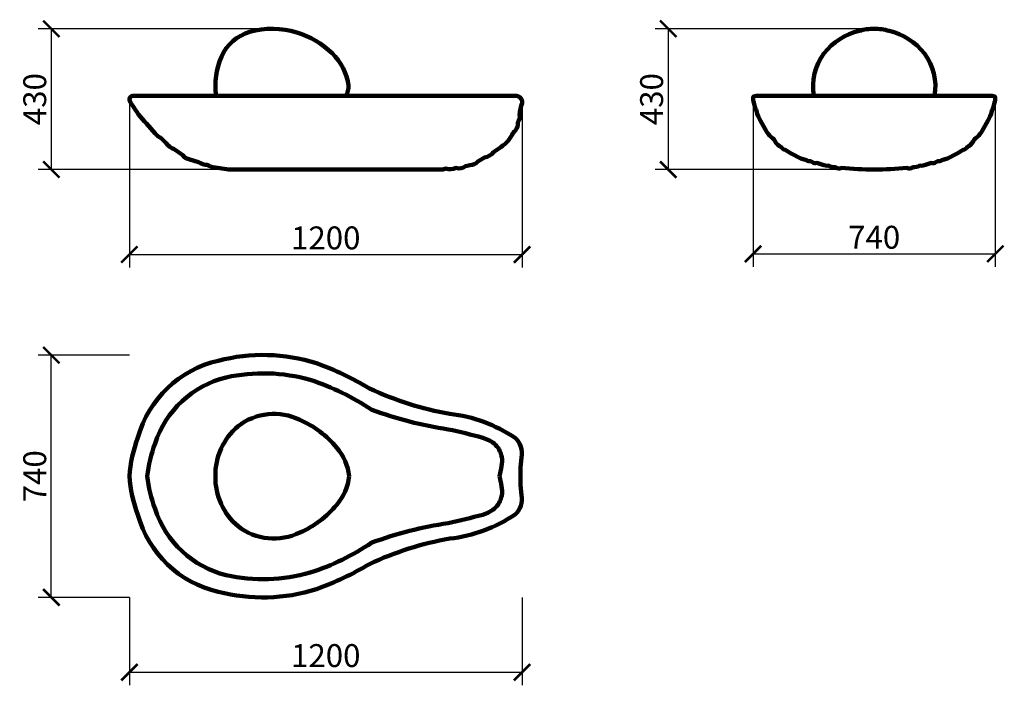
# Model space of a CAD drawing. Units: millimetres. Extents: x 396 to 3405, y 88 to 2121.
import ezdxf

# ---------------------------------------------------------------- set-up
doc = ezdxf.new("R2010")
doc.units = ezdxf.units.MM
doc.layers.add('Аннотация - Общий', color=7, linetype='Continuous', lineweight=140)
doc.layers.add('Размер - Общий', color=7, linetype='Continuous', lineweight=40)
doc.styles.get("Standard").update_dxf_attribs({"font": 'arial.ttf'})
doc.dimstyles.new('Razmernuy', dxfattribs={"dimtxt": 70, "dimasz": 50, "dimexe": 40, "dimexo": 0.0625, "dimgap": 15, "dimtad": 1, "dimdec": 0, "dimzin": 0, "dimdsep": 46, "dimtxsty": 'Standard', "dimblk": 'ARCHTICK', "dimcen": 0.09, "dimadec": 0, "dimazin": 0, "dimtfac": 1, "dimtdec": 0, "dimtofl": 0, "dimtmove": 0, "dimatfit": 3, "dimfxl": 1, "dimtolj": 1, "dimtzin": 0, "dimarcsym": 0})

# ---------------------------------------------------------------- blocks, each defined once
blk = doc.blocks.new('_ArchTick')
at = {"color": 0, "linetype": 'ByBlock', "const_width": 0.15}
blk.add_lwpolyline([(-0.5, -0.5), (0.5, 0.5)], dxfattribs=at)
blk = doc.blocks.new('*D9')
at = {"layer": 'Defpoints', "color": 0, "transparency": 16777216}
for p in [(731.6, 356.7), (1931.6, 356.7), (1931.6, 128.1)]:
    blk.add_point(p, dxfattribs=at)
at = {"layer": 'Размер - Общий', "color": 0, "lineweight": -2, "transparency": 16777216}
for p, q in [((731.6, 356.7), (731.6, 88.1)), ((1931.6, 356.7), (1931.6, 88.1)), ((731.6, 128.1), (1931.6, 128.1))]:
    blk.add_line(p, q, dxfattribs=at)
at = {"layer": 'Размер - Общий', "color": 0, "lineweight": -2, "transparency": 16777216, "xscale": 50, "yscale": 50, "zscale": 50, "rotation": 180}
blk.add_blockref('_ArchTick', (731.6, 128.1), dxfattribs=at)
at = {"layer": 'Размер - Общий', "color": 0, "lineweight": -2, "transparency": 16777216, "xscale": 50, "yscale": 50, "zscale": 50}
blk.add_blockref('_ArchTick', (1931.6, 128.1), dxfattribs=at)
at = {"layer": 'Размер - Общий', "color": 0, "transparency": 16777216, "insert": (1331.6, 178.8), "char_height": 70, "attachment_point": 5}
blk.add_mtext('\\A1;1200', dxfattribs=at)
blk = doc.blocks.new('*D10')
at = {"layer": 'Defpoints', "color": 0, "transparency": 16777216}
for p in [(493, 1096.7), (731.6, 1096.7), (731.6, 356.7)]:
    blk.add_point(p, dxfattribs=at)
at = {"layer": 'Размер - Общий', "color": 0, "lineweight": -2, "transparency": 16777216}
for p, q in [((731.5, 1096.7), (453, 1096.7)), ((493, 356.7), (493, 1096.7)), ((731.5, 356.7), (453, 356.7))]:
    blk.add_line(p, q, dxfattribs=at)
at = {"layer": 'Размер - Общий', "color": 0, "lineweight": -2, "transparency": 16777216, "xscale": 50, "yscale": 50, "zscale": 50}
for p, rotation in [((493, 1096.7), 90), ((493, 356.7), 270)]:
    blk.add_blockref('_ArchTick', p, dxfattribs=dict(at, rotation=rotation))
at = {"layer": 'Размер - Общий', "color": 0, "transparency": 16777216, "insert": (442.3, 726.7), "char_height": 70, "attachment_point": 5, "rotation": 90}
blk.add_mtext('\\A1;740', dxfattribs=at)
blk = doc.blocks.new('*D11')
at = {"layer": 'Defpoints', "color": 0, "transparency": 16777216}
for p in [(1170.2, 2093.6), (493, 1663.6), (1170.2, 1663.6)]:
    blk.add_point(p, dxfattribs=at)
at = {"layer": 'Размер - Общий', "color": 0, "lineweight": -2, "transparency": 16777216}
for p, q in [((1170.1, 2093.6), (453, 2093.6)), ((493, 2093.6), (493, 1663.6)), ((1170.1, 1663.6), (453, 1663.6))]:
    blk.add_line(p, q, dxfattribs=at)
at = {"layer": 'Размер - Общий', "color": 0, "lineweight": -2, "transparency": 16777216, "xscale": 50, "yscale": 50, "zscale": 50}
for p, rotation in [((493, 2093.6), 90), ((493, 1663.6), 270)]:
    blk.add_blockref('_ArchTick', p, dxfattribs=dict(at, rotation=rotation))
at = {"layer": 'Размер - Общий', "color": 0, "transparency": 16777216, "insert": (442.3, 1878.6), "char_height": 70, "attachment_point": 5, "rotation": 90}
blk.add_mtext('\\A1;430', dxfattribs=at)
blk = doc.blocks.new('*D12')
at = {"layer": 'Defpoints', "color": 0, "transparency": 16777216}
for p in [(731.6, 1869), (1931.6, 1869), (1931.6, 1404)]:
    blk.add_point(p, dxfattribs=at)
at = {"layer": 'Размер - Общий', "color": 0, "lineweight": -2, "transparency": 16777216}
for p, q in [((731.6, 1868.9), (731.6, 1364)), ((1931.6, 1868.9), (1931.6, 1364)), ((731.6, 1404), (1931.6, 1404))]:
    blk.add_line(p, q, dxfattribs=at)
at = {"layer": 'Размер - Общий', "color": 0, "lineweight": -2, "transparency": 16777216, "xscale": 50, "yscale": 50, "zscale": 50, "rotation": 180}
blk.add_blockref('_ArchTick', (731.6, 1404), dxfattribs=at)
at = {"layer": 'Размер - Общий', "color": 0, "lineweight": -2, "transparency": 16777216, "xscale": 50, "yscale": 50, "zscale": 50}
blk.add_blockref('_ArchTick', (1931.6, 1404), dxfattribs=at)
at = {"layer": 'Размер - Общий', "color": 0, "transparency": 16777216, "insert": (1331.6, 1454.7), "char_height": 70, "attachment_point": 5}
blk.add_mtext('\\A1;1200', dxfattribs=at)
blk = doc.blocks.new('*D13')
at = {"layer": 'Defpoints', "color": 0, "transparency": 16777216}
for p in [(2637.3, 1870.4), (3377.3, 1870.4), (3377.3, 1405.9)]:
    blk.add_point(p, dxfattribs=at)
at = {"layer": 'Размер - Общий', "color": 0, "lineweight": -2, "transparency": 16777216}
for p, q in [((2637.3, 1870.3), (2637.3, 1365.9)), ((3377.3, 1870.3), (3377.3, 1365.9)), ((2637.3, 1405.9), (3377.3, 1405.9))]:
    blk.add_line(p, q, dxfattribs=at)
at = {"layer": 'Размер - Общий', "color": 0, "lineweight": -2, "transparency": 16777216, "xscale": 50, "yscale": 50, "zscale": 50, "rotation": 180}
blk.add_blockref('_ArchTick', (2637.3, 1405.9), dxfattribs=at)
at = {"layer": 'Размер - Общий', "color": 0, "lineweight": -2, "transparency": 16777216, "xscale": 50, "yscale": 50, "zscale": 50}
blk.add_blockref('_ArchTick', (3377.3, 1405.9), dxfattribs=at)
at = {"layer": 'Размер - Общий', "color": 0, "transparency": 16777216, "insert": (3007.3, 1456.7), "char_height": 70, "attachment_point": 5}
blk.add_mtext('\\A1;740', dxfattribs=at)
blk = doc.blocks.new('*D14')
at = {"layer": 'Defpoints', "color": 0, "transparency": 16777216}
for p in [(3007, 2093.6), (2378, 1663.6), (3055.1, 1663.6)]:
    blk.add_point(p, dxfattribs=at)
at = {"layer": 'Размер - Общий', "color": 0, "lineweight": -2, "transparency": 16777216}
for p, q in [((3006.9, 2093.6), (2338, 2093.6)), ((2378, 2093.6), (2378, 1663.6)), ((3055, 1663.6), (2338, 1663.6))]:
    blk.add_line(p, q, dxfattribs=at)
at = {"layer": 'Размер - Общий', "color": 0, "lineweight": -2, "transparency": 16777216, "xscale": 50, "yscale": 50, "zscale": 50}
for p, rotation in [((2378, 2093.6), 90), ((2378, 1663.6), 270)]:
    blk.add_blockref('_ArchTick', p, dxfattribs=dict(at, rotation=rotation))
at = {"layer": 'Размер - Общий', "color": 0, "transparency": 16777216, "insert": (2327.2, 1878.6), "char_height": 70, "attachment_point": 5, "rotation": 90}
blk.add_mtext('\\A1;430', dxfattribs=at)

msp = doc.modelspace()

# ---------------------------------------------------------------- linework, layer by layer
at = {"layer": 'Аннотация - Общий'}
for points in [[(996.9, 1888.6, -0.142836), (1012.6, 2008.1, -0.221686), (1099.2, 2083.7, -0.148691), (1242.9, 2082.1, -0.120843), (1350.9, 2018.6, -0.168832), (1401.3, 1919.9, -0.078706), (1394.8, 1888.6)], [(2823.1, 1888.6, -0.211389), (2853.9, 2018.1, -0.168666), (2961.7, 2087.2, -0.072925), (3007.3, 2093.6, -0.072925), (3052.8, 2087.2, -0.168666), (3160.7, 2018.1, -0.211389), (3191.5, 1888.6)], [(744.3, 1888.6), (1910.4, 1888.6, -0.58744), (1929.7, 1861.2, 0.071147), (1923.7, 1830.6, -0.242135), (1918.7, 1807.9, -0.250296), (1904.7, 1776.4, -0.138263), (1866.5, 1732.2), (1844.2, 1716.8, -0.175678), (1817.1, 1700.3), (1796.5, 1687.7, -0.190417), (1772.4, 1677.1), (1758.9, 1673.4, -0.219456), (1729.1, 1668.3, -0.186258), (1698.1, 1666.5), (1689.7, 1663.6), (1035.2, 1663.6), (986.7, 1671, -0.122977), (970.6, 1677.7, -0.151104), (942.8, 1686.5), (916.5, 1694.5, -0.225143), (894.9, 1707.3), (868.5, 1725.7, -0.111912), (843.7, 1743.9), (828.5, 1759.4, -0.155704), (810.4, 1773.9), (783.9, 1804, -0.060118), (739.3, 1862.7), (734, 1870.7, -0.665349), (744.3, 1888.6)], [(1862.2, 726.7), (1867.3, 750.2, 0.076309), (1870.2, 779.1, 0.157032), (1850.4, 822.7, 0.111445), (1811.5, 844.1, 0.014708), (1705.6, 869.9, -0.050192), (1472, 929.6, 0.067864), (1284.3, 1021.1, 0.12329), (1027.3, 1028.7, 0.258729), (809.8, 826.6, 0.055448), (786, 726.7, 0.055448), (809.8, 626.9, 0.258729), (1027.3, 424.7, 0.12329), (1284.3, 432.3, 0.067864), (1472, 523.8, -0.050192), (1705.6, 583.6, 0.014708), (1811.5, 609.3, 0.111445), (1850.4, 630.8, 0.157032), (1870.2, 674.4, 0.076309), (1867.3, 703.3), (1862.2, 726.8)]]:
    msp.add_lwpolyline(points, format="xyb", dxfattribs=at)
for points in [[(3007.3, 1663.6, -0.024737), (2907.5, 1668.4, -0.264957), (2889.4, 1670.5, -0.133214), (2867.5, 1675.4, -0.147439), (2850.1, 1678.4), (2831.7, 1683.7, -0.251324), (2818.9, 1685.7), (2812.6, 1689.3, -0.213976), (2800.4, 1691.9), (2783.3, 1697.2), (2753.3, 1712.3), (2735.3, 1723.4, -0.1872), (2723.3, 1732.1, -0.151587), (2704.7, 1749.6), (2700.3, 1756.8, -0.113771), (2677.3, 1781.6), (2659.5, 1812.2), (2653.2, 1826.4), (2650.2, 1834.2), (2648, 1842.5, -0.076125), (2642.6, 1855.3), (2639.9, 1868.1, -0.102322), (2637.3, 1883.1, -0.234374), (2639, 1886.8, -0.116828), (2646.8, 1888.6), (3007.3, 1888.6), (3367.8, 1888.6, -0.116828), (3375.5, 1886.8, -0.234374), (3377.3, 1883.1, -0.102322), (3374.6, 1868.1), (3371.9, 1855.3, -0.076125), (3366.6, 1842.5), (3364.3, 1834.2), (3361.4, 1826.4), (3355, 1812.2), (3337.2, 1781.6, -0.113771), (3314.3, 1756.8), (3309.8, 1749.6, -0.151587), (3291.3, 1732.1, -0.1872), (3279.3, 1723.4), (3261.3, 1712.3), (3231.3, 1697.2), (3214.2, 1691.9, -0.213976), (3202, 1689.3), (3195.6, 1685.7, -0.251324), (3182.8, 1683.7), (3164.5, 1678.4, -0.147439), (3147.1, 1675.4, -0.133214), (3125.1, 1670.5, -0.264957), (3107.1, 1668.4, -0.024737)], [(1927.1, 726.7), (1927, 753.8), (1929.2, 784.3, 0.284112), (1910, 843.9, 0.120598), (1710.6, 917.2, -0.066893), (1464.9, 995.1, 0.047461), (1303, 1071.9, 0.141478), (1003.2, 1079.5, 0.278236), (757.8, 844.6, 0.075022), (731.6, 726.7, 0.075022), (757.8, 608.8, 0.278236), (1003.2, 374, 0.141478), (1303, 381.6, 0.047461), (1464.9, 458.4, -0.066893), (1710.6, 536.2, 0.120598), (1910, 609.6, 0.284112), (1929.2, 669.1), (1927, 699.7)], [(1403.4, 726.7, 0.144092), (1365.4, 813.8, 0.119015), (1252.2, 898.8, 0.284602), (1063.5, 879.8, 0.223506), (994.2, 726.7, 0.223506), (1063.5, 573.7, 0.284602), (1252.2, 554.6, 0.119015), (1365.4, 639.7, 0.144092)]]:
    msp.add_lwpolyline(points, format="xyb", close=True, dxfattribs=at)

# ---------------------------------------------------------------- dimensions: what is measured, and where the dimension line sits
at = {"layer": 'Размер - Общий'}
for base, p1, p2, picture, middle in [((493, 1663.6), (1170.2, 2093.6), (1170.2, 1663.6), '*D11', (442.3, 1878.6)), ((2378, 1663.6), (3007, 2093.6), (3055.1, 1663.6), '*D14', (2327.2, 1878.6)), ((493, 1096.7), (731.6, 356.7), (731.6, 1096.7), '*D10', (442.3, 726.7))]:
    dim = msp.add_linear_dim(base=base, p1=p1, p2=p2, angle=90, dimstyle='Razmernuy', dxfattribs=at)
    dim.commit()
    dim.dimension.update_dxf_attribs({"geometry": picture, "text_midpoint": middle})
for base, p1, p2, picture, middle in [((1931.6, 1404), (731.6, 1869), (1931.6, 1869), '*D12', (1331.6, 1454.7)), ((3377.3, 1405.9), (2637.3, 1870.4), (3377.3, 1870.4), '*D13', (3007.3, 1456.7)), ((1931.6, 128.1), (731.6, 356.7), (1931.6, 356.7), '*D9', (1331.6, 178.8))]:
    dim = msp.add_linear_dim(base=base, p1=p1, p2=p2, dimstyle='Razmernuy', dxfattribs=at)
    dim.commit()
    dim.dimension.update_dxf_attribs({"geometry": picture, "text_midpoint": middle})

doc.saveas('drawing.dxf')
